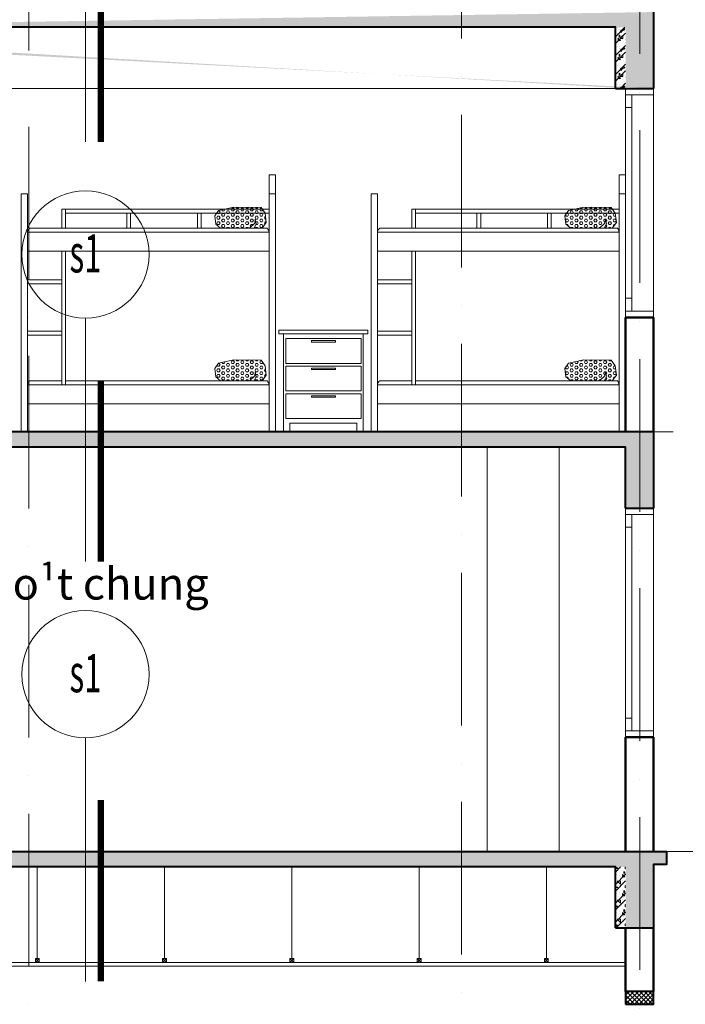
# Model space of a CAD drawing. Units: millimetres. Extents: x -2469955 to -1740442, y -2196751 to -2015371.
# Drawn here: x -1799905 to -1794676, y -2050475 to -2042735 of the extents above; entities that cross this region are included whole.
import ezdxf
from ezdxf.enums import TextEntityAlignment as Align

# ---------------------------------------------------------------- set-up
doc = ezdxf.new("R2010")
doc.units = ezdxf.units.MM
doc.header["$MEASUREMENT"] = 0
doc.linetypes.add('ACAD_ISO04W100', pattern=[30, 24, -3, 0, -3])
doc.linetypes.add('ACAD_ISO10W100', pattern=[18, 12, -3, 0, -3])
for name, color, linetype, lineweight in [('KT-1-Column(cotbetong)', 6, 'CONTINUOUS', 40), ('KT-10.axis(truc)', 14, 'ACAD_ISO04W100', 0), ('KT-11-Dimension(duongkichthuoc)', 185, 'CONTINUOUS', 13), ('KT-12-Interior(banghe)', 148, 'CONTINUOUS', 0), ('KT-2-Text(chu.ghichu)', 4, 'CONTINUOUS', 13), ('KT-3-Symbol(cackyhieu)', 6, 'CONTINUOUS', 15), ('KT-4-line1(netthaydam)', 4, 'CONTINUOUS', 20), ('KT-5-line2(netthaymanh)', 5, 'CONTINUOUS', 18), ('KT-9-Materials(chenvatlieu)', 251, 'CONTINUOUS', 0), ('Section$0$A-SBB$0$TEXT', 7, 'CONTINUOUS', 25), ('tuong', 7, 'CONTINUOUS', 50)]:
    doc.layers.add(name, color=color, linetype=linetype, lineweight=lineweight)
doc.layers.add('TEXT', color=4, linetype='CONTINUOUS')
doc.styles.add('chu_to', font='VHAVAN.ttf', dxfattribs={"height": 150})
doc.styles.add('Section$0$A-SBB$0$ROMANS', font='vnroma~1.shx')
doc.styles.add('Vnsimili', font='vnsimli.shx', dxfattribs={"width": 0.7, "bigfont": 'vn.shx'})
pattern_1 = [(0, (-1813119.874423585, -2050455.6951392), (0, 150), [0, -150]), (0, (-1813225.841173585, -2050390.8439892), (0, 150), [0, -150]), (0, (-1813221.144523585, -2050417.253889201), (0, 150), [0, -150]), (0, (-1813168.307923585, -2050404.9292892), (0, 150), [0, -150]), (0, (-1813196.780923585, -2050361.7928892), (0, 150), [0, -150]), (0, (-1813204.412923585, -2050380.8668892), (0, 150), [0, -150]), (0, (-1813190.910223585, -2050348.881339201), (0, 150), [0, -150]), (0, (-1813211.751373585, -2050336.263339201), (0, 150), [0, -150]), (0, (-1813182.984673585, -2050369.1290892), (0, 150), [0, -150]), (0, (-1813231.124773585, -2050368.5421392), (0, 150), [0, -150]), (0, (-1813135.138273585, -2050367.955339201), (0, 150), [0, -150]), (0, (-1813113.416473585, -2050363.8471392), (0, 150), [0, -150]), (0, (-1813124.570923585, -2050379.1061892), (0, 150), [0, -150]), (0, (-1813121.342023585, -2050399.6473392), (0, 150), [0, -150]), (0, (-1813160.382373585, -2050381.7472392), (0, 150), [0, -150]), (0, (-1813161.556573585, -2050423.1227892), (0, 150), [0, -150]), (0, (-1813161.556573585, -2050436.0343392), (0, 150), [0, -150]), (0, (-1813232.592373585, -2050438.968789201), (0, 150), [0, -150]), (0, (-1813173.297973585, -2050421.3622392), (0, 150), [0, -150]), (0, (-1813172.711023585, -2050471.2477392), (0, 150), [0, -150]), (0, (-1813188.855523585, -2050439.2623392), (0, 150), [0, -150]), (0, (-1813187.681323585, -2050453.9345892), (0, 150), [0, -150]), (0, (-1813207.054723585, -2050464.7920392), (0, 150), [0, -150]), (0, (-1813197.074473585, -2050444.8376892), (0, 150), [0, -150]), (0, (-1813204.119373585, -2050438.6753892), (0, 150), [0, -150]), (45, (-1813124.827123585, -2050443.282939201), (0, 150.0000464173428), [12, -200.1321]), (135, (-1813116.341923585, -2050434.797589201), (-150.0000464173428, 0), [12, -200.1321]), (270, (-1813124.827123585, -2050426.3122392), (150, -2.755455298081545e-14), [16.97055, -133.02945]), (180, (-1813130.034673585, -2050441.3731392), (-1.83697019872103e-14, -150), [18, -132]), (270, (-1813148.034673585, -2050441.3731392), (150, -2.755455298081545e-14), [18, -132]), (45, (-1813148.034673585, -2050459.3731392), (0, 150.0000464173428), [25.4559, -186.6762]), (90, (-1813185.544423585, -2050430.9988392), (-150, 9.184850993605149e-15), [25.2, -124.8]), (180, (-1813185.544423585, -2050405.798839201), (-1.83697019872103e-14, -150), [25.2, -124.8]), (315, (-1813210.744423585, -2050405.798839201), (150.0000464173428, -3.33066907387547e-14), [35.6382, -176.4939]), (135, (-1813206.890023585, -2050457.9709392), (-150.0000464173428, 0), [10.5, -201.6321]), (225, (-1813214.314723585, -2050450.546239201), (-1.665334536937735e-14, -150.0000464173428), [10.5, -201.6321]), (0, (-1813221.739273585, -2050457.9709392), (0, 150), [14.84925, -135.15075]), (0, (-1813152.063373585, -2050356.564339201), (0, 150), [20.625, -129.375]), (90, (-1813131.438373585, -2050356.564339201), (-150, 9.184850993605149e-15), [20.625, -129.375]), (225, (-1813131.438373585, -2050335.939339201), (-1.665334536937735e-14, -150.0000464173428), [29.1681, -182.96385]), (270, (-1813169.408623585, -2050353.5764892), (150, -2.755455298081545e-14), [18.75, -131.25]), (0, (-1813169.408623585, -2050372.3264892), (0, 150), [18.75, -131.25]), (135, (-1813150.658623585, -2050372.3264892), (-150.0000464173428, 0), [26.51655, -185.61555]), (45, (-1813159.868923585, -2050347.7996892), (0, 150.0000464173428), [12.75, -199.3821]), (135, (-1813150.853323585, -2050338.7840892), (-150.0000464173428, 0), [12.75, -199.3821]), (270, (-1813159.868923585, -2050329.7683392), (150, -2.755455298081545e-14), [18.0312, -131.9688]), (135, (-1813218.766573585, -2050358.599389201), (-150.0000464173428, 0), [21.21315, -190.9188]), (0, (-1813233.766573585, -2050358.599389201), (0, 150), [15, -135]), (270, (-1813233.766573585, -2050343.599389201), (150, -2.755455298081545e-14), [15, -135]), (45, (-1813244.814823585, -2050474.9407392), (-74.24621202458748, 74.24621202458749), []), (45, (-1813192.314823585, -2050474.9407392), (-74.24621202458748, 74.24621202458749), [])]

# ---------------------------------------------------------------- blocks, each defined once
blk = doc.blocks.new('giuong tang mben')
at = {"layer": 'KT-12-Interior(banghe)'}
h = blk.add_hatch(dxfattribs=at)
h.set_pattern_fill('HEX', color=256, scale=100, style=0)
h.set_pattern_definition([(180, (30000.18205349892, -38284.33614994213), (0, 21.6506351), [12.5, -25]), (60.00000000000001, (30000.18205349892, -38284.33614994213), (18.75000000466704, -10.82531755), [12.49999999999998, -24.99999999999996]), (120, (29987.68205349892, -38284.33614994213), (18.75000000466704, 10.82531755), [12.49999999999996, -24.99999999999991])])
h.paths.add_polyline_path([(-1885.58216419816, 1764.07472262159), (-1671.510600939393, 1767.152654819191), (-1551.384132139385, 1740.991095397621), (-1523.662639334798, 1697.90177315101), (-1529.822900034487, 1633.267645739019), (-1568.325008884072, 1600), (-1794.717306651175, 1600), (-1836.299439296126, 1640.962188143283), (-1839.379676200449, 1671.740357775241), (-1848.620173797011, 1636.34543389082), (-1831.679297052324, 1600), (-1894.822661802173, 1600), (-1927.164296850562, 1645.578942399472), (-1917.92379924655, 1719.446434274316)])
h = blk.add_hatch(dxfattribs=at)
h.set_pattern_fill('HEX', color=256, scale=100, style=0)
h.set_pattern_definition([(180, (30000.18205349892, -39484.19451074675), (0, 21.6506351), [12.5, -25]), (60.00000000000001, (30000.18205349892, -39484.19451074675), (18.75000000466704, -10.82531755), [12.49999999999998, -24.99999999999996]), (120, (29987.68205349892, -39484.19451074675), (18.75000000466704, 10.82531755), [12.49999999999996, -24.99999999999992])])
h.paths.add_polyline_path([(-1885.58216419816, 564.2163618169725), (-1671.510600939393, 567.2942940145731), (-1551.384132139385, 541.132734593004), (-1523.662639334798, 498.0434123463929), (-1529.822900034487, 433.4092849344015), (-1568.325008884072, 400.1416391953826), (-1794.717306651175, 400.1416391953826), (-1836.299439296126, 441.1038273386657), (-1839.379676200449, 471.8819969706237), (-1848.620173797011, 436.4870730862021), (-1831.679297052324, 400.1416391953826), (-1894.822661802173, 400.1416391953826), (-1927.164296850562, 445.7205815948546), (-1917.92379924655, 519.5880734696984)])
for p, q in [((-2000, 0), (-2000, 2019.858360804617)), ((-1950, 2019.858360804617), (-2000, 2019.858360804617)), ((-1950, 0), (-1950, 2019.858360804617)), ((-1950, 1869.858360804617), (-2000, 1869.858360804617)), ((-50, 0), (-50, 1869.858360804617)), ((-50, 1869.858360804617), (0, 1869.858360804617)), ((0, 0), (2.328306436538696e-10, 1869.858360804617)), ((-320, 1750.000000000466), (-1950, 1750)), ((-349.9999999997672, 1720), (-1950, 1720)), ((-1917.92379924655, 1719.446434274316), (-1927.164296850562, 1645.578942399472)), ((-1885.58216419816, 1764.07472262159), (-1917.92379924655, 1719.446434274316)), ((-1671.510600939393, 1767.152654819191), (-1885.58216419816, 1764.07472262159)), ((-1551.384132139385, 1740.991095397621), (-1671.510600939393, 1767.152654819191)), ((-1523.662639334798, 1697.90177315101), (-1551.384132139385, 1740.991095397621)), ((-1416.302000307012, 1600), (-1416.302000307012, 1720)), ((-1386.302000307478, 1600), (-1386.302000307478, 1720)), ((-861.1716577638872, 1600), (-861.1716577638872, 1720)), ((-831.1716577643529, 1600), (-831.17165776412, 1720)), ((-349.9999999995343, 1600), (-349.9999999997672, 1750)), ((-320, 1600), (-320, 1750)), ((-1927.164296850562, 1645.578942399472), (-1894.822661802173, 1600)), ((-1848.620173797011, 1636.34543389082), (-1839.379676200449, 1671.740357775241)), ((-1831.679297052324, 1600), (-1848.620173797011, 1636.34543389082)), ((-1839.379676200449, 1671.740357775241), (-1836.299439296126, 1640.962188143283)), ((-1836.299439296126, 1640.962188143283), (-1794.717306651175, 1600)), ((-1568.325008884072, 1600), (-1529.822900034487, 1633.267645739019)), ((-1529.822900034487, 1633.267645739019), (-1523.662639334798, 1697.90177315101)), ((-50, 1569.858360804617), (-1950, 1569.858360804617)), ((-68.45549810677767, 1600), (-1935.259987987578, 1600)), ((-50, 1419.858360804617), (-1950, 1419.858360804617)), ((-349.9999999997672, 370), (-349.9999999997672, 1419.858360804617)), ((-320, 370), (-320, 1419.858360804617)), ((-49.99999999976717, 1194.593664883636), (-320.0000000002328, 1194.593664883636)), ((-49.99999999976717, 1164.593664883636), (-320.0000000002328, 1164.593664883636)), ((-49.99999999976717, 790.3473198162392), (-320.0000000002328, 790.3473198162392)), ((-49.99999999976717, 760.3473198162392), (-320.0000000002328, 760.3473198162392)), ((-1885.58216419816, 564.2163618169725), (-1917.92379924655, 519.5880734696984)), ((-1671.510600939393, 567.2942940145731), (-1885.58216419816, 564.2163618169725)), ((-1551.384132139385, 541.132734593004), (-1671.510600939393, 567.2942940145731)), ((-1917.92379924655, 519.5880734696984), (-1927.164296850562, 445.7205815948546)), ((-1848.620173797011, 436.4870730862021), (-1839.379676200449, 471.8819969706237)), ((-1839.379676200449, 471.8819969706237), (-1836.299439296126, 441.1038273386657)), ((-1523.662639334798, 498.0434123463929), (-1551.384132139385, 541.132734593004)), ((-1529.822900034487, 433.4092849344015), (-1523.662639334798, 498.0434123463929)), ((-349.9999999995343, 400.1416391953826), (-1935.259987987578, 400.1416391953826)), ((-1927.164296850562, 445.7205815948546), (-1894.822661802173, 400.1416391953826)), ((-1831.679297052324, 400.1416391953826), (-1848.620173797011, 436.4870730862021)), ((-1836.299439296126, 441.1038273386657), (-1794.717306651175, 400.1416391953826)), ((-1568.325008884072, 400.1416391953826), (-1529.822900034487, 433.4092849344015)), ((-68.45549810677767, 400.1416391953826), (-320, 400.1416391953826)), ((-50, 370), (-1950, 370)), ((-50, 220), (-1950, 220)), ((-1950, 0), (-2000.000000000233, 0)), ((0, 0), (-50.00000000023283, 0))]:
    blk.add_line(p, q, dxfattribs=at)
for centre, radius, start, end in [((-1876.792801998556, 1552.733154337853), 75.18355229823916, 141.0467568012832, 166.8336744895438), ((-85.23096594959497, 1569.007607020438), 35.24123641141217, 1.383303825173122, 61.57433834560273), ((-1876.792801998556, 352.8747935332358), 75.18355229823916, 141.0467568012832, 166.8336744895438), ((-85.23096594959497, 369.1492462158203), 35.24123641141217, 1.383303825173122, 61.57433834560273)]:
    blk.add_arc(centre, radius, start, end, dxfattribs=at)
blk = doc.blocks.new('tu ngan keo')
at = {"layer": 'KT-12-Interior(banghe)'}
for p, q in [((697.3741445560008, -4.656612873077393e-10), (0, 0)), ((0, 0), (0, -30)), ((697.3741445560008, -30), (0, -30)), ((35.5203134554904, -30), (35.51789246010594, -799.9978349078447)), ((661.8538311005104, -30), (661.8562520958949, -799.9978349078447)), ((697.3741445560008, -4.656612873077393e-10), (697.3741445560008, -30)), ((85.51810648175888, -731.9283051458187), (85.51789245987311, -799.9979921155609)), ((85.51810648175888, -731.9283051458187), (611.8560380693525, -731.9266502559185)), ((611.8560380693525, -731.9266502559185), (611.8562520961277, -799.9979921155609))]:
    blk.add_line(p, q, dxfattribs=at)
for points in [[(52.60200816788711, -66.65670814458281), (643.0759813489858, -66.65670814458281), (643.0759813489858, -262.2964570401236), (52.60200816788711, -262.2964570401236)], [(254.5928714529146, -82.78582759387791), (442.4208401574288, -82.78582759387791), (442.4208401574288, -94.37061644997448), (254.5928714529146, -94.37061644997448)], [(52.60200816788711, -282.8512261630967), (643.0759813489858, -282.8512261630967), (643.0759813489858, -478.4909750586376), (52.60200816788711, -478.4909750586376)], [(254.5928714529146, -298.9803456123918), (442.4208401574288, -298.9803456123918), (442.4208401574288, -310.5651344684884), (254.5928714529146, -310.5651344684884)], [(52.60200816788711, -499.7961138524115), (643.0759813489858, -499.7961138524115), (643.0759813489858, -695.4358627479523), (52.60200816788711, -695.4358627479523)], [(254.5928714529146, -515.9252333017066), (442.4208401574288, -515.9252333017066), (442.4208401574288, -527.5100221578032), (254.5928714529146, -527.5100221578032)]]:
    blk.add_lwpolyline(points, close=True, dxfattribs=at)
blk = doc.blocks.new('dsgdfy34453')
at = {"layer": 'KT-9-Materials(chenvatlieu)', "ltscale": 0.5}
h = blk.add_hatch(dxfattribs=at)
h.set_pattern_fill('BT', color=256, scale=150, style=0)
h.set_pattern_definition([(0, (124.9231725421268, -17530.78646970028), (0, 150), [0, -150]), (0, (18.95642254222184, -17465.93531970028), (0, 150), [0, -150]), (0, (23.6530725422781, -17492.34521970036), (0, 150), [0, -150]), (0, (76.48967254208401, -17480.0206197002), (0, 150), [0, -150]), (0, (48.01667254208587, -17436.88421970024), (0, 150), [0, -150]), (0, (40.38467254210263, -17455.95821970026), (0, 150), [0, -150]), (0, (53.88737254217267, -17423.97266970039), (0, 150), [0, -150]), (0, (33.04622254217975, -17411.35466970038), (0, 150), [0, -150]), (0, (61.81292254221626, -17444.22041970026), (0, 150), [0, -150]), (0, (13.67282254225574, -17443.63346970035), (0, 150), [0, -150]), (0, (109.6593225421384, -17443.04666970042), (0, 150), [0, -150]), (0, (131.3811225420795, -17438.93846970028), (0, 150), [0, -150]), (0, (120.2266725420486, -17454.19751970028), (0, 150), [0, -150]), (0, (123.4555725422688, -17474.73866970022), (0, 150), [0, -150]), (0, (84.4152225421276, -17456.83856970025), (0, 150), [0, -150]), (0, (83.24102254211903, -17498.21411970025), (0, 150), [0, -150]), (0, (83.24102254211903, -17511.12566970033), (0, 150), [0, -150]), (0, (12.20522254216485, -17514.06011970039), (0, 150), [0, -150]), (0, (71.49962254217826, -17496.45356970024), (0, 150), [0, -150]), (0, (72.0865725420881, -17546.33906970033), (0, 150), [0, -150]), (0, (55.94207254215144, -17514.35366970021), (0, 150), [0, -150]), (0, (57.11627254216, -17529.02591970027), (0, 150), [0, -150]), (0, (37.742872542236, -17539.88336970028), (0, 150), [0, -150]), (0, (47.72312254225835, -17519.92901970027), (0, 150), [0, -150]), (0, (40.67822254216298, -17513.7667197003), (0, 150), [0, -150]), (45, (119.9704725421034, -17518.37426970038), (0, 150.0000464173428), [12, -200.1321]), (135, (128.4556725420989, -17509.8889197004), (-150.0000464173428, 0), [12, -200.1321]), (270, (119.9704725421034, -17501.4035697002), (150, -2.755455298081545e-14), [16.97055, -133.02945]), (180, (114.7629225421697, -17516.46446970035), (-1.83697019872103e-14, -150), [18, -132]), (270, (96.76292254216969, -17516.46446970035), (150, -2.755455298081545e-14), [18, -132]), (45, (96.76292254216969, -17534.46446970035), (0, 150.0000464173428), [25.4559, -186.6762]), (90, (59.25317254220136, -17506.09016970033), (-150, 9.184850993605149e-15), [25.2, -124.8]), (180, (59.25317254220136, -17480.89016970037), (-1.83697019872103e-14, -150), [25.2, -124.8]), (315, (34.05317254224792, -17480.89016970037), (150.0000464173428, -3.33066907387547e-14), [35.6382, -176.4939]), (135, (37.90757254208438, -17533.06226970023), (-150.0000464173428, 0), [10.5, -201.6321]), (225, (30.48287254222669, -17525.63756970037), (-1.665334536937735e-14, -150.0000464173428), [10.5, -201.6321]), (0, (23.05832254211418, -17533.06226970023), (0, 150), [14.84925, -135.15075]), (0, (92.7342225422617, -17431.65566970035), (0, 150), [20.625, -129.375]), (90, (113.3592225422617, -17431.65566970035), (-150, 9.184850993605149e-15), [20.625, -129.375]), (225, (113.3592225422617, -17411.03066970035), (-1.665334536937735e-14, -150.0000464173428), [29.1681, -182.96385]), (270, (75.38897254224867, -17428.6678197002), (150, -2.755455298081545e-14), [18.75, -131.25]), (0, (75.38897254224867, -17447.4178197002), (0, 150), [18.75, -131.25]), (135, (94.13897254224867, -17447.4178197002), (-150.0000464173428, 0), [26.51655, -185.61555]), (45, (84.92867254209705, -17422.89101970033), (0, 150.0000464173428), [12.75, -199.3821]), (135, (93.94427254213952, -17413.87541970029), (-150.0000464173428, 0), [12.75, -199.3821]), (270, (84.92867254209705, -17404.85966970026), (150, -2.755455298081545e-14), [18.0312, -131.9688]), (135, (26.03102254215628, -17433.69071970042), (-150.0000464173428, 0), [21.21315, -190.9188]), (0, (11.03102254215628, -17433.69071970042), (0, 150), [15, -135]), (270, (11.03102254215628, -17418.69071970042), (150, -2.755455298081545e-14), [15, -135]), (45, (-0.01722745783627033, -17550.0320697003), (-74.24621202458748, 74.24621202458749), []), (45, (52.48277254216373, -17550.0320697003), (-74.24621202458748, 74.24621202458749), [])])
h.paths.add_polyline_path([(10199.74777751835, -1050.032069767825), (10419.74777751835, -1050.032069767825), (10419.74777751835, -950.0320697678253), (10199.74777751835, -950.0320697678253)])
h.paths.add_polyline_path([(1199.757027456071, -599.9999999967404), (1419.757341870572, -599.9999999967404), (1419.757027475163, -499.9941751556471), (1199.756713060196, -499.9941751556471)], flags=17)
edge = h.paths.add_edge_path()
edge.add_line((4769.624165327288, -170.0148873934522), (4769.623776289169, -400.0147278863005))
edge.add_line((4769.623776289169, -400.0147278863005), (4989.623776289169, -400.0147278863005))
edge.add_line((4989.623776289169, -400.0147278863005), (4989.624165326823, -170.0155791128054))
edge.add_line((10199.7477425891, -120.0320696248673), (10199.7477425891, -600.0320697678253))
edge.add_line((10199.7477425891, -600.0320697678253), (10499.95908492478, -600.0320697678253))
edge.add_line((10499.95908492478, -600.0320697678253), (10499.95908492478, -120.0313773886301))
edge.add_line((219.9995923028328, -8.275383152067661e-05), (0, 0))
edge.add_line((18219.75911951112, -0.006853437051177025), (7719.937944376608, -0.003082727780565619))
edge.add_line((17999.76100602606, -600.0075451489538), (18219.76100600557, -600.0068534342572))
edge.add_line((17999.76100602606, -600.0075451489538), (17999.75959115429, -120.0075451508164))
edge.add_line((17999.75959115429, -120.0075451508164), (10499.95908492478, -120.0313773886301))
edge.add_line((18219.75911951112, -0.006853437051177025), (18219.76100600557, -600.0068534342572))
edge.add_line((7719.955559424823, -50.02467280765995), (7719.937944376608, -0.003082727780565619))
edge.add_line((7719.937945704442, -600.017485409975), (7719.997817242751, -170.0245303516276))
edge.add_line((8020.011376921553, -600.0252163307741), (7719.937936736504, -600.0096063658129))
edge.add_line((8020.011376921553, -120.0252163312398), (8020.011376921553, -600.0252163307741))
edge.add_line((219.9981134850532, -600.0006917119026), (-0.001886494923382998, -599.999999997206))
edge.add_line((8020.011376921553, -120.0252163312398), (10200.09073385876, -120.0320707033388))
edge.add_line((219.999482167419, -50.00069171283394), (7719.938276530942, -50.02467275341041))
edge.add_line((4989.624165326357, -170.0156315925997), (7719.997817242751, -170.0245303516276))
edge.add_line((1419.757341872901, -170.0045164448675), (4769.624165327288, -170.0149465997238))
edge.add_line((219.9992178459652, -170.0007808746304), (1199.757341873366, -170.0038314522244))
edge.add_line((219.999482167419, -50.00069171283394), (219.9995923028328, -8.275383152067661e-05))
edge.add_line((219.9982706927694, -600.0006917126011), (219.9992178459652, -170.0007808746304))
edge.add_line((0, 0), (-0.001886494923382998, -599.999999997206))
edge.add_line((1199.757341873366, -170.0037722459529), (1199.756952835247, -400.0036127388012))
edge.add_line((1199.756952835247, -400.0036127388012), (1419.756952835247, -400.0036127388012))
edge.add_line((1419.756952835247, -400.0036127388012), (1419.757341872901, -170.0044639653061))
h = blk.add_hatch(dxfattribs=at)
h.set_pattern_fill('BT', color=256, scale=150, style=0)
h.set_pattern_definition([(0, (18044.69999115425, -580.7619451491628), (0, 150), [0, -150]), (0, (17938.73324115435, -515.9107951491605), (0, 150), [0, -150]), (0, (17943.4298911544, -542.3206951492466), (0, 150), [0, -150]), (0, (17996.26649115421, -529.9960951490793), (0, 150), [0, -150]), (0, (17967.79349115421, -486.8596951491199), (0, 150), [0, -150]), (0, (17960.16149115423, -505.9336951491423), (0, 150), [0, -150]), (0, (17973.6641911543, -473.9481451492757), (0, 150), [0, -150]), (0, (17952.8230411543, -461.3301451492589), (0, 150), [0, -150]), (0, (17981.58974115434, -494.1958951491397), (0, 150), [0, -150]), (0, (17933.44964115438, -493.6089451492298), (0, 150), [0, -150]), (0, (18029.43614115426, -493.022145149298), (0, 150), [0, -150]), (0, (18051.1579411542, -488.9139451491646), (0, 150), [0, -150]), (0, (18040.00349115417, -504.1729951491579), (0, 150), [0, -150]), (0, (18043.23239115439, -524.7141451491043), (0, 150), [0, -150]), (0, (18004.19204115425, -506.8140451491345), (0, 150), [0, -150]), (0, (18003.01784115424, -548.1895951491315), (0, 150), [0, -150]), (0, (18003.01784115424, -561.1011451492086), (0, 150), [0, -150]), (0, (17931.98204115429, -564.0355951492675), (0, 150), [0, -150]), (0, (17991.2764411543, -546.4290451491252), (0, 150), [0, -150]), (0, (17991.86339115421, -596.3145451492164), (0, 150), [0, -150]), (0, (17975.71889115428, -564.329145149095), (0, 150), [0, -150]), (0, (17976.89309115428, -579.0013951491565), (0, 150), [0, -150]), (0, (17957.51969115436, -589.8588451491669), (0, 150), [0, -150]), (0, (17967.49994115438, -569.9044951491524), (0, 150), [0, -150]), (0, (17960.45504115429, -563.7421951491851), (0, 150), [0, -150]), (45, (18039.74729115423, -568.3497451492585), (0, 150.0000464173428), [12, -200.1321]), (135, (18048.23249115422, -559.864395149285), (-150.0000464173428, 0), [12, -200.1321]), (270, (18039.74729115423, -551.3790451490786), (150, -2.755455298081545e-14), [16.97055, -133.02945]), (180, (18034.53974115429, -566.4399451492354), (-1.83697019872103e-14, -150), [18, -132]), (270, (18016.53974115429, -566.4399451492354), (150, -2.755455298081545e-14), [18, -132]), (45, (18016.53974115429, -584.4399451492354), (0, 150.0000464173428), [25.4559, -186.6762]), (90, (17979.02999115433, -556.0656451492105), (-150, 9.184850993605149e-15), [25.2, -124.8]), (180, (17979.02999115433, -530.865645149257), (-1.83697019872103e-14, -150), [25.2, -124.8]), (315, (17953.82999115437, -530.865645149257), (150.0000464173428, -3.33066907387547e-14), [35.6382, -176.4939]), (135, (17957.68439115421, -583.0377451491076), (-150.0000464173428, 0), [10.5, -201.6321]), (225, (17950.25969115435, -575.61304514925), (-1.665334536937735e-14, -150.0000464173428), [10.5, -201.6321]), (0, (17942.83514115424, -583.0377451491076), (0, 150), [14.84925, -135.15075]), (0, (18012.51104115439, -481.6311451492365), (0, 150), [20.625, -129.375]), (90, (18033.13604115439, -481.6311451492365), (-150, 9.184850993605149e-15), [20.625, -129.375]), (225, (18033.13604115439, -461.0061451492365), (-1.665334536937735e-14, -150.0000464173428), [29.1681, -182.96385]), (270, (17995.16579115437, -478.643295149086), (150, -2.755455298081545e-14), [18.75, -131.25]), (0, (17995.16579115437, -497.393295149086), (0, 150), [18.75, -131.25]), (135, (18013.91579115437, -497.393295149086), (-150.0000464173428, 0), [26.51655, -185.61555]), (45, (18004.70549115422, -472.8664951492101), (0, 150.0000464173428), [12.75, -199.3821]), (135, (18013.72109115426, -463.8508951491676), (-150.0000464173428, 0), [12.75, -199.3821]), (270, (18004.70549115422, -454.8351451491471), (150, -2.755455298081545e-14), [18.0312, -131.9688]), (135, (17945.80784115428, -483.6661951493006), (-150.0000464173428, 0), [21.21315, -190.9188]), (0, (17930.80784115428, -483.6661951493006), (0, 150), [15, -135]), (270, (17930.80784115428, -468.6661951493006), (150, -2.755455298081545e-14), [15, -135]), (45, (17919.75959115429, -600.0075451491866), (-74.24621202458748, 74.24621202458749), []), (45, (17972.25959115429, -600.0075451491866), (-74.24621202458748, 74.24621202458749), [])])
h.paths.add_polyline_path([(17999.75959115429, -120.0075451508164), (17919.75959115429, -120.0075451505836), (17919.76100602606, -600.0075451491866), (17999.76100600534, -600.0073606919032), (17999.76100600441, -600.0070835191291), (17999.97222589166, -600.0070835188963)])
at = {"layer": 'KT-1-Column(cotbetong)', "ltscale": 0.5}
blk.add_line((17919.76100602606, -600.0075451489538), (18219.76100600557, -600.0068534342572), dxfattribs=at)
for points in [[(18219.75911951112, -0.006853437051177025), (18219.76100600557, -600.0068534342572)], [(17919.76100602606, -600.0075451489538), (17919.75959115429, -120.0075451508164), (10499.95908492478, -120.0313773886301)]]:
    blk.add_lwpolyline(points, dxfattribs=at)
at = {"layer": 'KT-4-line1(netthaydam)', "ltscale": 0.5}
for points in [[(17999.76100600418, -600.0070835191291), (18219.76137665845, -600.0070835191291), (18219.76137665845, -650.0070835191291), (17999.76100600418, -650.0070835191291)], [(17999.76116321236, -650.0070835191291), (18049.76116321236, -650.0070835191291), (18049.76116321236, -750.0070835191291), (17999.76116321236, -750.0070835191291)], [(17999.76179204555, -2250.007545145229), (18049.76179204555, -2250.007545145229), (18049.76179204555, -2350.007545145229), (17999.76179204555, -2350.007545145229)], [(17999.76650828542, -2350.007545145229), (18219.7668789397, -2350.007545145229), (18219.7668789397, -2400.007545145229), (17999.76650828542, -2400.007545145229)]]:
    blk.add_lwpolyline(points, close=True, dxfattribs=at)
at = {"layer": 'KT-5-line2(netthaymanh)', "ltscale": 0.5}
for p, q in [((10499.95908492478, -600.0320697678253), (17999.97223695996, -600.0320697815623)), ((17999.76666549314, -2400.007545144763), (17999.76100600418, -600.0070835191291)), ((18219.76100602327, -600.0063918035012), (18219.76949523436, -2400.006853420753)), ((18049.76179204555, -2250.007545145229), (18049.76116321236, -750.0070835191291))]:
    blk.add_line(p, q, dxfattribs=at)
at = {"layer": 'tuong', "ltscale": 0.5}
for p, q in [((17999.76666549314, -2400.007545144297), (17999.76949523529, -3300.00754513545)), ((17999.76949525392, -2400.007545135915), (18219.76949523436, -2400.006853420753)), ((18219.76666549174, -2400.006853429601), (18219.76949523436, -3300.006853420753))]:
    blk.add_line(p, q, dxfattribs=at)
at = {"layer": 'KT-12-Interior(banghe)', "extrusion": (0, 0, -1), "zscale": -1}
for p in [(-13249.76318782335, -3300.022479909007), (-15999.76314449916, -3300.013833472971)]:
    blk.add_blockref('giuong tang mben', p, dxfattribs=at)
at = {"layer": 'KT-9-Materials(chenvatlieu)', "extrusion": (0, 0, -1), "zscale": -1}
blk.add_blockref('tu ngan keo', (-15973.88885040348, -2500.016191591974), dxfattribs=at)
blk = doc.blocks.new('Section$0$A-SBB$0$FloorDetail')
at = {"layer": 'KT-3-Symbol(cackyhieu)', "linetype": 'ByBlock'}
blk.add_line((0, 0), (0, -1914.939642145531), dxfattribs=at)
at = {"layer": 'KT-3-Symbol(cackyhieu)', "linetype": 'ByBlock', "const_width": 50}
blk.add_lwpolyline([(121.0084168838803, -1914.939642145531), (121.0084168838803, -489.4536921638064)], dxfattribs=at)
at = {"layer": 'KT-3-Symbol(cackyhieu)'}
blk.add_circle((0, 500), 500, dxfattribs=at)
at = {"layer": 'KT-2-Text(chu.ghichu)', "style": 'Section$0$A-SBB$0$ROMANS'}
blk.add_attdef('S2*', text='', height=350, dxfattribs=at).set_placement((0.5490960660390556, 358.0142109256703), align=Align.CENTER)

msp = doc.modelspace()

# ---------------------------------------------------------------- hatches: boundary and pattern name
at = {"layer": 'KT-9-Materials(chenvatlieu)', "ltscale": 0.5}
h = msp.add_hatch(dxfattribs=at)
h.set_pattern_fill('BT', color=256, scale=150, style=0)
h.set_pattern_definition(pattern_1)
h.paths.add_polyline_path([(-1805124.813414689, -2046094.927032426), (-1802945.077049022, -2046094.933885719), (-1802945.077049022, -2046574.933885862), (-1802644.865706686, -2046574.933885863), (-1802644.865706686, -2046094.933193483), (-1795145.065200457, -2046094.909361245), (-1795145.063785584, -2046574.909361243), (-1794925.063785605, -2046574.908669528), (-1794925.0656721, -2045974.908669531), (-1805424.886847234, -2045974.904898822), (-1805424.869232186, -2046024.926488902), (-1812924.825309444, -2046024.902507807), (-1812924.825199308, -2045974.901898848), (-1813144.824791611, -2045974.901816094), (-1813144.826678106, -2046574.901816091), (-1812924.826520918, -2046574.902507806), (-1812924.825573765, -2046144.902596969), (-1811945.067449738, -2046144.905647546), (-1811945.067838775, -2046374.905428833), (-1811725.067838775, -2046374.905428833), (-1811725.067449738, -2046144.906332538), (-1808375.200626283, -2046144.916762694), (-1808375.201015322, -2046374.91654398), (-1808155.201015322, -2046374.916543981), (-1808155.200626284, -2046144.917447687), (-1805424.826974368, -2046144.926346446), (-1805424.886844809, -2046574.911422461), (-1805124.813414689, -2046574.927032425)])
h.paths.add_polyline_path([(-1805124.803038966, -2049394.927032409), (-1802945.066673298, -2049394.933885703), (-1802945.066673298, -2049874.933885846), (-1802645.066673298, -2049874.933885846), (-1802644.855330963, -2049394.933193466), (-1795145.054824733, -2049394.909361228), (-1795145.053409861, -2049874.909361227), (-1794925.053409882, -2049874.908669512), (-1794925.054981961, -2049374.908573125), (-1794825.054981961, -2049374.908609536), (-1794825.055296376, -2049274.908609536), (-1805425.014336154, -2049274.904750004), (-1805424.996721106, -2049324.926340085), (-1812924.814933721, -2049324.902507791), (-1812924.814823584, -2049274.901898831), (-1813244.814415888, -2049274.901839124), (-1813244.814730304, -2049374.901839124), (-1813144.814730303, -2049374.901857782), (-1813144.816302383, -2049874.901816075), (-1812924.816145195, -2049874.90250779), (-1812924.815198041, -2049444.902596952), (-1805424.954463288, -2049444.926197628), (-1805424.803038966, -2049874.927032409), (-1805124.803038966, -2049874.927032409)])
h.paths.add_polyline_path([(-1812924.826686696, -2050374.877649622), (-1813144.798413513, -2050374.877649622), (-1813144.826669248, -2050474.884836918), (-1812924.854942431, -2050474.884836917)])
h.paths.add_polyline_path([(-1813034.814823584, -2048974.901898832), (-1813244.814823584, -2048974.901898832), (-1813244.814823585, -2049074.901898832), (-1813034.814823584, -2049074.901898832)])
h.paths.add_polyline_path([(-1805124.813423413, -2050374.926698468), (-1805344.78515023, -2050374.926698468), (-1805344.813405965, -2050474.933885764), (-1805124.841679148, -2050474.933885763)])
h.paths.add_polyline_path([(-1802725.077057746, -2050374.933551905), (-1802945.048784563, -2050374.933551905), (-1802945.077040297, -2050474.9407392), (-1802725.105313481, -2050474.9407392)])
h = msp.add_hatch(dxfattribs=at)
h.set_pattern_fill('BT', color=256, scale=150, style=0)
h.set_pattern_definition(pattern_1)
h.paths.add_polyline_path([(-1795145.054824733, -2049394.909361229), (-1795225.054824733, -2049394.909361229), (-1795225.053409862, -2049874.909361227), (-1795145.053521263, -2049874.90917677), (-1795145.053521263, -2049874.90917677), (-1795145.053521263, -2049874.845221987)])
h = msp.add_hatch(dxfattribs=at)
h.set_pattern_fill('ANSI37', color=256, scale=200, style=0)
h.set_pattern_definition([(45, (-1795145.05383568, -2050474.848303142), (-17.67766952966369, 17.67766952966369), []), (135, (-1795145.05383568, -2050474.848303142), (-17.67766952966369, -17.67766952966369), [])])
h.paths.add_polyline_path([(-1794925.053521245, -2050374.842478301), (-1794925.053835662, -2050374.842478301), (-1794925.053521245, -2050374.842478303), (-1794925.05383568, -2050474.848303141), (-1794925.053521266, -2050474.848303142), (-1794925.053835661, -2050374.842478301), (-1795145.053521246, -2050374.842478301), (-1795145.05383568, -2050474.848303142), (-1794925.053835679, -2050474.848303142)])

# ---------------------------------------------------------------- linework, layer by layer
at = {"layer": 'KT-1-Column(cotbetong)', "ltscale": 0.5}
for p, q in [((-1795145.063785585, -2046574.909361243), (-1794925.063785605, -2046574.908669528)), ((-1795225.053409861, -2049874.909361227), (-1794925.053409882, -2049874.908669512))]:
    msp.add_line(p, q, dxfattribs=at)
for points in [[(-1794925.0656721, -2045974.908669531), (-1805424.886847234, -2045974.904898822)], [(-1794925.0656721, -2045974.908669531), (-1794925.063785605, -2046574.908669528)], [(-1795145.063785585, -2046574.909361243), (-1795145.065200456, -2046094.909361245), (-1802644.865706686, -2046094.933193483)], [(-1805425.014336154, -2049274.904750004), (-1794825.055296376, -2049274.908609536), (-1794825.05498196, -2049374.908609536), (-1794925.054981961, -2049374.908573125), (-1794925.053409882, -2049874.908669512)], [(-1795225.053409861, -2049874.909361227), (-1795225.054824733, -2049394.909361229), (-1802644.855330963, -2049394.933193466)]]:
    msp.add_lwpolyline(points, dxfattribs=at)
msp.add_lwpolyline([(-1795145.05383568, -2050474.848303142), (-1794925.053521266, -2050474.848303142), (-1794925.053835661, -2050374.842478301), (-1795145.054150076, -2050374.842478301)], close=True, dxfattribs=at)
at = {"layer": 'KT-10.axis(truc)', "linetype": 'ACAD_ISO10W100', "ltscale": 100}
for p, q in [((-1799834.672252638, -2018375.01533234), (-1799834.731589722, -2059204.855759)), ((-1796433.40701302, -2059084.838217333), (-1796433.401229066, -2018375.01533234)), ((-1795034.726046128, -2059204.855759), (-1795034.342265122, -2018375.01533234)), ((-1789370.916447645, -2045974.908669416), (-1816927.645072111, -2045974.908669417)), ((-1789370.916447645, -2049274.908669416), (-1816927.645072111, -2049274.908669417))]:
    msp.add_line(p, q, dxfattribs=at)
at = {"layer": 'KT-4-line1(netthaydam)', "ltscale": 0.5}
for p, q in [((-1795145.063589537, -2050144.908669417), (-1802725.072903447, -2050144.908669417)), ((-1795145.063589537, -2050174.908669417), (-1802725.072903447, -2050174.908669417))]:
    msp.add_line(p, q, dxfattribs=at)
for points in [[(-1795145.063785607, -2046574.908899613), (-1794925.063414952, -2046574.908899613), (-1794925.063414952, -2046624.908899613), (-1795145.063785607, -2046624.908899613)], [(-1795145.063628398, -2046624.908899613), (-1795095.063628398, -2046624.908899613), (-1795095.063628398, -2046724.908899613), (-1795145.063628398, -2046724.908899613)], [(-1795145.062999565, -2048224.909361239), (-1795095.062999565, -2048224.909361239), (-1795095.062999565, -2048324.909361239), (-1795145.062999565, -2048324.909361239)], [(-1795145.058283325, -2048324.909361239), (-1794925.057912671, -2048324.909361239), (-1794925.057912671, -2048374.909361239), (-1795145.058283325, -2048374.909361239)]]:
    msp.add_lwpolyline(points, close=True, dxfattribs=at)
at = {"layer": 'KT-5-line2(netthaymanh)', "ltscale": 0.5}
for p, q in [((-1796232.528968493, -2046094.912816896), (-1796232.528968493, -2049274.90818145)), ((-1795667.217579187, -2046094.911020497), (-1795667.217579187, -2049274.908392474)), ((-1795145.058126118, -2048374.909361239), (-1795145.063785607, -2046574.908899613)), ((-1794925.063785587, -2046574.908207898), (-1794925.055296376, -2048374.908669515)), ((-1795095.062999565, -2048224.909361239), (-1795095.063628398, -2046724.908899613)), ((-1794925.055296376, -2049274.908669515), (-1787907.86737994, -2049274.908669515))]:
    msp.add_line(p, q, dxfattribs=at)
at = {"layer": 'KT-9-Materials(chenvatlieu)', "ltscale": 0.5}
for p, q in [((-1799767.424583913, -2049394.929295863), (-1799767.424583913, -2050114.908669416)), ((-1798767.424583913, -2049394.929295863), (-1798767.424583913, -2050114.908669416)), ((-1797767.424583913, -2049394.929295863), (-1797767.424583913, -2050114.908669416)), ((-1796767.424583913, -2049394.929295863), (-1796767.424583913, -2050114.908669416)), ((-1795767.424583913, -2049394.929295863), (-1795767.424583913, -2050114.908669416)), ((-1799752.424583913, -2050114.908669416), (-1799782.424583913, -2050144.908669416)), ((-1799782.424583913, -2050114.908669416), (-1799752.424583913, -2050144.908669416)), ((-1798752.424583913, -2050114.908669416), (-1798782.424583913, -2050144.908669416)), ((-1798782.424583913, -2050114.908669416), (-1798752.424583913, -2050144.908669416)), ((-1797752.424583913, -2050114.908669416), (-1797782.424583913, -2050144.908669416)), ((-1797782.424583913, -2050114.908669416), (-1797752.424583913, -2050144.908669416)), ((-1796752.424583913, -2050114.908669416), (-1796782.424583913, -2050144.908669416)), ((-1796782.424583913, -2050114.908669416), (-1796752.424583913, -2050144.908669416)), ((-1795752.424583913, -2050114.908669416), (-1795782.424583913, -2050144.908669416)), ((-1795782.424583913, -2050114.908669416), (-1795752.424583913, -2050144.908669416))]:
    msp.add_line(p, q, dxfattribs=at)
for points in [[(-1799782.424583913, -2050114.908669416), (-1799752.424583913, -2050114.908669416), (-1799752.424583913, -2050144.908669416), (-1799782.424583913, -2050144.908669416)], [(-1798782.424583913, -2050114.908669416), (-1798752.424583913, -2050114.908669416), (-1798752.424583913, -2050144.908669416), (-1798782.424583913, -2050144.908669416)], [(-1797782.424583913, -2050114.908669416), (-1797752.424583913, -2050114.908669416), (-1797752.424583913, -2050144.908669416), (-1797782.424583913, -2050144.908669416)], [(-1796782.424583913, -2050114.908669416), (-1796752.424583913, -2050114.908669416), (-1796752.424583913, -2050144.908669416), (-1796782.424583913, -2050144.908669416)], [(-1795782.424583913, -2050114.908669416), (-1795752.424583913, -2050114.908669416), (-1795752.424583913, -2050144.908669416), (-1795782.424583913, -2050144.908669416)]]:
    msp.add_lwpolyline(points, close=True, dxfattribs=at)
at = {"layer": 'tuong', "ltscale": 0.5}
for p, q in [((-1795145.058126118, -2048374.909361238), (-1795145.055296375, -2049274.90936123)), ((-1795145.055296357, -2048374.90936123), (-1794925.055296376, -2048374.908669515)), ((-1794925.058126119, -2048374.908669524), (-1794925.055296376, -2049274.908669515)), ((-1795145.053521264, -2050374.842478301), (-1795145.053521263, -2049874.845221987)), ((-1794925.053521264, -2050374.842478301), (-1794925.053410079, -2049874.845913703))]:
    msp.add_line(p, q, dxfattribs=at)

# ---------------------------------------------------------------- block references
at = {"layer": 'KT-11-Dimension(duongkichthuoc)'}
ref = msp.add_blockref('Section$0$A-SBB$0$FloorDetail', (-1799388.804541451, -2041780.152944118), dxfattribs=at)
ref.add_attrib('19', 's1', dxfattribs={"layer": 'Section$0$A-SBB$0$TEXT', "color": 4, "height": 300, "style": 'Vnsimili', "width": 0.6}).set_placement((-1799388.255445385, -2041422.138733192), align=Align.CENTER)
ref = msp.add_blockref('Section$0$A-SBB$0$FloorDetail', (-1799388.804541451, -2045080.152944118), dxfattribs=at)
ref.add_attrib('19', 's1', dxfattribs={"layer": 'Section$0$A-SBB$0$TEXT', "color": 4, "height": 300, "style": 'Vnsimili', "width": 0.6}).set_placement((-1799388.255445385, -2044722.138733193), align=Align.CENTER)
ref = msp.add_blockref('Section$0$A-SBB$0$FloorDetail', (-1799388.804541451, -2048380.152944118), dxfattribs=at)
ref.add_attrib('19', 's1', dxfattribs={"layer": 'Section$0$A-SBB$0$TEXT', "color": 4, "height": 300, "style": 'Vnsimili', "width": 0.6}).set_placement((-1799388.255445385, -2048022.138733193), align=Align.CENTER)
at = {"layer": 'KT-4-line1(netthaydam)'}
msp.add_blockref('dsgdfy34453', (-1813144.814415887, -2042674.90181611), dxfattribs=at)

# ---------------------------------------------------------------- texts
at = {"layer": 'TEXT', "style": 'chu_to'}
msp.add_text('sinh ho¹t chung', height=250, dxfattribs=at).set_placement((-1800912.825412292, -2047293.339959369))

doc.saveas('drawing.dxf')
